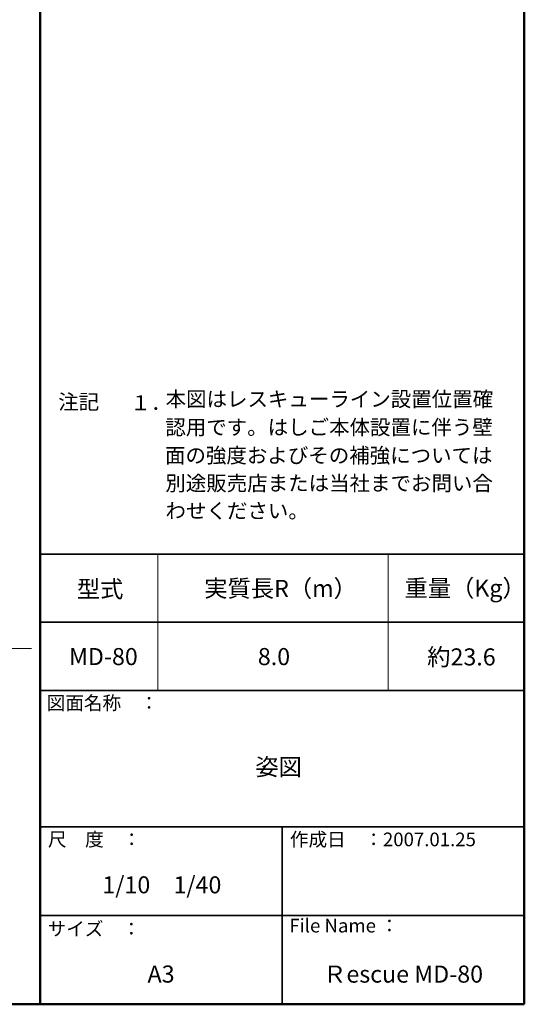
# Model space of a CAD drawing. Units: millimetres. Extents: x -8000 to 8000, y -5541 to 5539.
# Drawn here: x 5041 to 8000, y -5541 to 233 of the extents above; entities that cross this region are included whole.
import ezdxf

# ---------------------------------------------------------------- set-up
doc = ezdxf.new("R2010")
doc.units = ezdxf.units.MM
doc.header["$LTSCALE"] = 40
for name, color, linetype in [('moji', 7, 'Continuous'), ('SUNPO', 7, 'Continuous'), ('zumenwaku', 7, 'Continuous')]:
    doc.layers.add(name, color=color, linetype=linetype)
doc.styles.add('ＭＳ Ｐゴシック', font='txt', dxfattribs={"height": 1})

msp = doc.modelspace()

# ---------------------------------------------------------------- linework, layer by layer
at = {"layer": 'SUNPO', "color": 7, "linetype": 'Continuous', "lineweight": 5}
msp.add_line((5110.2, -3454.5), (3211.1, -3454.5), dxfattribs=at)
at = {"layer": 'zumenwaku', "color": 6, "linetype": 'Continuous', "lineweight": 50}
for p, q in [((5160.4, 5538.8), (5160.4, -5541.2)), ((8000.4, -5541.2), (8000.4, 5538.8)), ((-7999.6, -5541.2), (8000.4, -5541.2))]:
    msp.add_line(p, q, dxfattribs=at)
at = {"layer": 'zumenwaku', "color": 6, "linetype": 'Continuous', "lineweight": 35}
for p, q in [((5160.4, -2901.2), (8000.4, -2901.2)), ((5160.4, -3301.2), (8000.4, -3301.2)), ((5160.4, -3701.2), (8000.4, -3701.2)), ((5160.4, -3701.2), (8000.4, -3701.2)), ((5160.4, -4501.2), (8000.4, -4501.2)), ((6580.4, -4501.2), (6580.4, -5541.2)), ((5160.4, -5021.2), (8000.4, -5021.2))]:
    msp.add_line(p, q, dxfattribs=at)
at = {"layer": 'zumenwaku', "color": 6, "linetype": 'Continuous', "lineweight": 5}
for p, q in [((5851.9, -2901.2), (5851.9, -3701.2)), ((7202.2, -2901.2), (7202.2, -3701.2))]:
    msp.add_line(p, q, dxfattribs=at)

# ---------------------------------------------------------------- texts
at = {"layer": 'moji', "color": 2, "linetype": 'Continuous', "lineweight": 5, "style": 'ＭＳ Ｐゴシック'}
for s, height, p in [('注記', 88, (5266.8, -2052.3)), ('本図はレスキューライン設置位置確', 88, (5896.7, -2036)), ('１．', 88, (5690.3, -2057.6)), ('認用です。はしご本体設置に伴う壁', 88, (5895.2, -2201.2)), ('面の強度およびその補強については', 88, (5893.2, -2366.3)), ('別途販売店または当社までお問い合', 88, (5895.2, -2529.4)), ('わせください。', 88, (5896.1, -2691.1)), ('実質長R（m）', 100, (6123.5, -3152.2)), ('重量（Kg）', 100, (7297.9, -3150.5)), ('MD-80', 100, (5330.2, -3552)), ('8.0', 100, (6437.7, -3552)), ('約23.6', 100, (7431.1, -3554)), ('1/10\u30001/40', 100, (5526.2, -4890.6)), ('A3', 100, (5790.9, -5413.9)), ('Ｒescue MD-80', 100, (6820.7, -5414.1))]:
    msp.add_text(s, height=height, dxfattribs=at).set_placement(p)
at = {"layer": 'moji', "color": 2, "linetype": 'Continuous', "lineweight": 5, "style": 'ＭＳ Ｐゴシック', "width": 0.99952}
for s, p in [('型式', (5376.2, -3155.9)), ('姿図', (6423.4, -4198.9))]:
    msp.add_text(s, height=100.05, dxfattribs=at).set_placement(p)
at = {"layer": 'zumenwaku', "color": 6, "linetype": 'Continuous', "lineweight": 5, "style": 'ＭＳ Ｐゴシック'}
for s, p in [('図面名称\u3000：', (5199.7, -3813.9)), ('作成日\u3000：2007.01.25', (6625.6, -4614.3)), ('サイズ\u3000：', (5204.7, -5138.5)), ('File Name ：', (6622.4, -5119.8))]:
    msp.add_text(s, height=80, dxfattribs=at).set_placement(p)
at = {"layer": 'zumenwaku', "color": 6, "linetype": 'Continuous', "lineweight": 5, "style": 'ＭＳ Ｐゴシック', "width": 0.99952}
msp.add_text('尺\u3000度\u3000：', height=80.04, dxfattribs=at).set_placement((5206.6, -4613.9))

doc.saveas('drawing.dxf')
